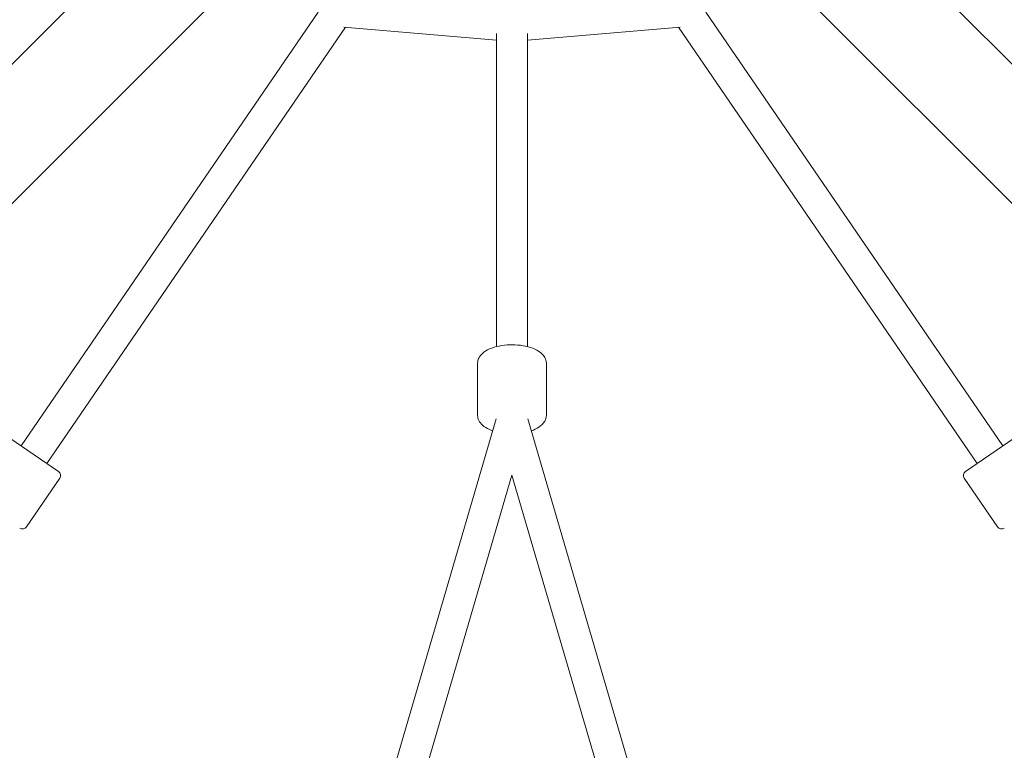
# Model space of a CAD drawing. Units: millimetres. Extents: x -4530 to 4530, y -4529 to 4530.
# Drawn here: x -301 to 301, y 1883 to 2330 of the extents above; entities that cross this region are included whole.
import ezdxf

# ---------------------------------------------------------------- set-up
doc = ezdxf.new("R2010")
doc.units = ezdxf.units.MM
doc.header["$LTSCALE"] = 20
doc.layers.add('2d', color=230, linetype='Continuous')

msp = doc.modelspace()

# ---------------------------------------------------------------- linework, layer by layer
at = {"layer": '2d', "lineweight": 0}
for p, q in [((-84.84, 2523.37), (-1228.2, 1380.01)), ((84.84, 2523.37), (1228.2, 1380.01)), ((-42.2, 2480.73), (-1185.56, 1337.37)), ((42.2, 2480.73), (1185.56, 1337.37)), ((-118.58, 2334.27), (-300.01, 2068.82)), ((118.58, 2334.27), (300.01, 2068.82)), ((-101.86, 2325.05), (-284.32, 2058.1)), ((-9.5, 2317.23), (-102.82, 2325.13)), ((102.82, 2325.13), (9.5, 2317.23)), ((101.86, 2325.05), (284.32, 2058.1)), ((-9.5, 2129.61), (-9.5, 2321.23)), ((9.5, 2129.61), (9.5, 2321.23)), ((-21, 2119.54), (-21, 2087.49)), ((21, 2119.54), (21, 2087.49)), ((-9.74, 2085.38), (-71.48, 1873.94)), ((71.48, 1873.94), (9.74, 2085.38)), ((-307.03, 2073.61), (-277.31, 2053.3)), ((277.31, 2053.3), (307.03, 2073.61)), ((-276.52, 2049.13), (-296.84, 2019.41)), ((0, 2050.94), (-53.31, 1868.4)), ((53.31, 1868.4), (0, 2050.94)), ((276.52, 2049.13), (296.84, 2019.41))]:
    msp.add_line(p, q, dxfattribs=at)
for centre, start, end in [((-279, 2050.82), 325.64729, 55.64729), ((279, 2050.82), 124.35271, 214.35271), ((-299.31, 2021.1), 235.64729, 325.64729), ((299.31, 2021.1), 214.35271, 304.35271)]:
    msp.add_arc(centre, 3, start, end, dxfattribs=at)
for points, knots in [([(-21, 2119.54), (-21, 2120.6), (-20.74, 2121.65), (-19.76, 2123.68), (-19, 2124.63), (-16.87, 2126.55), (-15.39, 2127.44), (-11.94, 2128.96), (-9.94, 2129.57), (-5.73, 2130.41), (-3.53, 2130.65), (0.87, 2130.79), (3.07, 2130.69), (7.33, 2130.15), (9.38, 2129.71), (13.18, 2128.49), (14.92, 2127.71), (17.92, 2125.75), (19.2, 2124.55), (20.64, 2122), (21, 2120.78), (21, 2119.54)], [3.141593, 3.141593, 3.141593, 3.141593, 3.356685, 3.356685, 3.608411, 3.608411, 3.943901, 3.943901, 4.300336, 4.300336, 4.644303, 4.644303, 4.983242, 4.983242, 5.324217, 5.324217, 5.67473, 5.67473, 6.030735, 6.030735, 6.283185, 6.283185, 6.283185, 6.283185]), ([(-21, 2087.49), (-21, 2086.43), (-20.74, 2085.38), (-19.76, 2083.35), (-19, 2082.4), (-16.87, 2080.48), (-15.39, 2079.59), (-13.12, 2078.59), (-12.5, 2078.34), (-11.85, 2078.12)], [3.1415927, 3.1415927, 3.1415927, 3.1415927, 3.3566847, 3.3566847, 3.6084114, 3.6084114, 3.943901, 3.943901, 4.0636837, 4.0636837, 4.0636837, 4.0636837]), ([(11.85, 2078.12), (13.54, 2078.7), (15.08, 2079.42), (17.92, 2081.28), (19.2, 2082.48), (20.64, 2085.03), (21, 2086.25), (21, 2087.49)], [5.3610943, 5.3610943, 5.3610943, 5.3610943, 5.6747296, 5.6747296, 6.0307347, 6.0307347, 6.2831853, 6.2831853, 6.2831853, 6.2831853])]:
    msp.add_open_spline(points, degree=3, knots=knots, dxfattribs=at)

doc.saveas('drawing.dxf')
